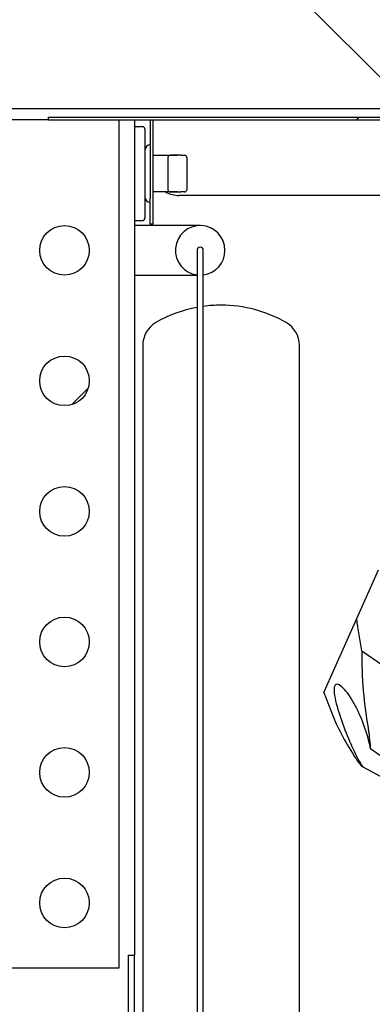
# Model space of a CAD drawing. Units: millimetres. Extents: x 35 to 1349, y -942 to 353.
# Drawn here: x 279 to 282, y -365 to -355 of the extents above; entities that cross this region are included whole.
import ezdxf

# ---------------------------------------------------------------- set-up
doc = ezdxf.new("R2010")
doc.units = ezdxf.units.MM
for name, color, linetype in [('10FG7032', 7, 'Continuous'), ('202X77', 7, 'Continuous'), ('303A28', 7, 'Continuous'), ('304Q04L', 7, 'Continuous'), ('304X02C', 7, 'Continuous'), ('506X75', 7, 'Continuous'), ('506X76', 7, 'Continuous'), ('CAPILAR_FGB700_1', 7, 'Continuous')]:
    doc.layers.add(name, color=color, linetype=linetype)
pattern_1 = [(45, (30.7407, -625.4884), (-2.245064, 2.245064), [])]

msp = doc.modelspace()

# ---------------------------------------------------------------- hatches: boundary and pattern name
at = {"layer": '10FG7032', "linetype": 'Continuous'}
h = msp.add_hatch(dxfattribs=at)
h.set_pattern_fill('LINE', angle=45, style=0)
h.set_pattern_definition(pattern_1)
edge = h.paths.add_edge_path()
edge.add_line((278.9259, -356.3931), (288.5866, -356.3931))
edge.add_arc((288.5866, -356.3936), 0.0005, -24, 90, ccw=False)
edge.add_line((288.5871, -356.3938), (288.3188, -356.9962))
edge.add_line((288.3188, -356.9962), (288.3417, -357.0064))
edge.add_line((288.3417, -357.0064), (288.6099, -356.4039))
edge.add_arc((288.5866, -356.3936), 0.0255, 336, 450)
edge.add_line((288.5866, -356.3681), (278.9259, -356.3681))
edge.add_line((278.9259, -356.3681), (278.9259, -356.3931))
at = {"layer": '202X77', "linetype": 'Continuous'}
h = msp.add_hatch(dxfattribs=at)
h.set_pattern_fill('LINE', scale=2, angle=135, style=0)
h.set_pattern_definition([(135, (30.741, -625.4884), (-4.49013, -4.49013), [])])
edge = h.paths.add_edge_path()
edge.add_line((288.7504, -354.2886), (272.5004, -354.2886))
edge.add_arc((272.5004, -356.6886), 2.4, 90, 180)
edge.add_line((270.1004, -356.6886), (270.1004, -370.4386))
edge.add_line((270.1004, -370.4386), (271.1004, -370.4386))
edge.add_line((271.1004, -370.4386), (271.1004, -369.9886))
edge.add_line((271.1004, -369.9886), (271.4761, -369.9886))
edge.add_arc((271.9004, -370.1386), 0.45, 90, 160.52878, ccw=False)
edge.add_line((271.9004, -369.6886), (272.3504, -369.6886))
edge.add_line((272.3504, -369.6886), (272.3504, -356.7886))
edge.add_arc((272.8504, -356.7886), 0.5, 90, 180, ccw=False)
edge.add_line((272.8504, -356.2886), (288.4004, -356.2886))
edge.add_arc((288.4004, -356.7886), 0.5, 0, 90, ccw=False)
edge.add_line((288.9004, -356.7886), (288.9004, -369.6886))
edge.add_line((288.9004, -369.6886), (289.3504, -369.6886))
edge.add_arc((289.3504, -370.1386), 0.45, 19.47122, 90, ccw=False)
edge.add_line((289.7746, -369.9886), (290.1504, -369.9886))
edge.add_line((290.1504, -369.9886), (290.1504, -370.4386))
edge.add_line((290.1504, -370.4386), (291.1504, -370.4386))
edge.add_line((291.1504, -370.4386), (291.1504, -356.6886))
edge.add_arc((288.7504, -356.6886), 2.4, 0, 90)
at = {"layer": '303A28', "linetype": 'Continuous'}
h = msp.add_hatch(dxfattribs=at)
h.set_pattern_fill('LINE', scale=2, angle=45, style=0)
h.set_pattern_definition([(45, (30.741, -625.4884), (-4.49013, 4.49013), [])])
edge = h.paths.add_edge_path()
edge.add_ellipse((279.0791, -358.8931), major_axis=(0.2375, 0), ratio=1, start_angle=0, end_angle=360)
at = {"layer": '304Q04L', "linetype": 'Continuous'}
h = msp.add_hatch(dxfattribs=at)
h.set_pattern_fill('LINE', angle=45, style=0)
h.set_pattern_definition(pattern_1)
edge = h.paths.add_edge_path()
edge.add_line((286.0047, -359.9913), (285.3374, -359.6479))
edge.add_line((285.3374, -359.6479), (285.2289, -359.5842))
edge.add_line((285.2289, -359.5842), (285.1138, -359.5355))
edge.add_line((285.1138, -359.5355), (285.0407, -359.503))
edge.add_line((285.0407, -359.503), (284.9275, -359.45))
edge.add_line((284.9275, -359.45), (284.8075, -359.412))
edge.add_line((284.8075, -359.412), (283.2699, -358.8288))
edge.add_spline(control_points=[(283.2699, -358.8288), (283.2616, -358.8256), (283.253, -358.8233), (283.2355, -358.8205), (283.2265, -358.82), (283.2088, -358.8211), (283.2001, -358.8227), (283.183, -358.8281), (283.1749, -358.8318), (283.1673, -358.8365)], knot_values=[0, 0, 0, 0, 0.25, 0.25, 0.5, 0.5, 0.75, 0.75, 1, 1, 1, 1], degree=3, periodic=0)
edge.add_spline(control_points=[(283.1673, -358.8365), (283.1388, -358.8542), (283.1104, -358.872), (283.0821, -358.8901)], knot_values=[0, 0, 0, 0, 1, 1, 1, 1], degree=3, periodic=0)
edge.add_spline(control_points=[(283.0821, -358.8901), (283.0719, -358.8967), (283.0625, -358.9042), (283.0451, -358.9207), (283.037, -358.9297), (283.0148, -358.9582), (283.0026, -358.9792), (282.9927, -359.0012)], knot_values=[0, 0, 0, 0, 0.25, 0.25, 0.5, 0.5, 1, 1, 1, 1], degree=3, periodic=0)
edge.add_line((282.9927, -359.0012), (282.8177, -359.3943))
edge.add_spline(control_points=[(282.8177, -359.3943), (282.8212, -359.4083), (282.8243, -359.4223), (282.8263, -359.4366)], knot_values=[0, 0, 0, 0, 1, 1, 1, 1], degree=3, periodic=0)
edge.add_line((282.8263, -359.4366), (282.7775, -359.546))
edge.add_spline(control_points=[(282.7775, -359.546), (282.7656, -359.5541), (282.7531, -359.5612), (282.7404, -359.5681)], knot_values=[0, 0, 0, 0, 1, 1, 1, 1], degree=3, periodic=0)
edge.add_line((282.7404, -359.5681), (282.6255, -359.8261))
edge.add_spline(control_points=[(282.6255, -359.8261), (282.6197, -359.8391), (282.6146, -359.8525), (282.6082, -359.8731), (282.6063, -359.88), (282.6042, -359.8905), (282.6036, -359.894), (282.6032, -359.8994), (282.6031, -359.9012), (282.6034, -359.9039), (282.6036, -359.9048), (282.6042, -359.9065), (282.6047, -359.9073), (282.6056, -359.9077)], knot_values=[0, 0, 0, 0, 0.5, 0.5, 0.75, 0.75, 0.875, 0.875, 0.9375, 0.9375, 0.96875, 0.96875, 1, 1, 1, 1], degree=3, periodic=0)
edge.add_line((282.6056, -359.9077), (282.4039, -360.3607))
edge.add_spline(control_points=[(282.4039, -360.3607), (282.403, -360.3604), (282.4021, -360.3605), (282.4004, -360.3612), (282.3996, -360.3617), (282.3975, -360.3632), (282.3962, -360.3645), (282.3924, -360.3684), (282.3902, -360.3712), (282.3838, -360.3798), (282.3799, -360.3859), (282.3689, -360.4043), (282.3623, -360.4171), (282.3565, -360.4302)], knot_values=[0, 0, 0, 0, 0.03125, 0.03125, 0.0625, 0.0625, 0.125, 0.125, 0.25, 0.25, 0.5, 0.5, 1, 1, 1, 1], degree=3, periodic=0)
edge.add_line((282.3565, -360.4302), (282.0606, -361.0949))
edge.add_ellipse((282.1748, -361.1457), major_axis=(0.138, 0.3099), ratio=0.368525, start_angle=90, end_angle=177)
edge.add_line((282.031, -361.4525), (282.9836, -362.0499))
edge.add_spline(control_points=[(282.9836, -362.0499), (282.9852, -362.0509), (282.9863, -362.0525), (282.988, -362.0558), (282.9887, -362.0576), (282.9902, -362.063), (282.9907, -362.0667), (282.9918, -362.0778), (282.9917, -362.0852), (282.9913, -362.0926)], knot_values=[0, 0, 0, 0, 0.125, 0.125, 0.25, 0.25, 0.5, 0.5, 1, 1, 1, 1], degree=3, periodic=0)
edge.add_spline(control_points=[(282.9913, -362.0926), (282.9904, -362.1063), (282.9907, -362.1198), (282.9937, -362.1467), (282.9964, -362.1602), (283.0045, -362.1862), (283.0098, -362.1987), (283.0205, -362.2163), (283.0245, -362.2219), (283.0315, -362.2294), (283.034, -362.2318), (283.0394, -362.236), (283.0423, -362.2378), (283.0456, -362.2391)], knot_values=[0, 0, 0, 0, 0.25, 0.25, 0.5, 0.5, 0.75, 0.75, 0.875, 0.875, 0.9375, 0.9375, 1, 1, 1, 1], degree=3, periodic=0)
edge.add_line((283.0456, -362.2391), (283.7077, -362.497))
edge.add_line((283.7077, -362.497), (283.7853, -362.5316))
edge.add_line((283.7853, -362.5316), (283.7852, -362.5318))
edge.add_line((283.7852, -362.5318), (283.8925, -362.5858))
edge.add_line((283.8925, -362.5858), (284.0212, -362.6042))
edge.add_line((284.0212, -362.6042), (284.7658, -362.8164))
edge.add_spline(control_points=[(284.7658, -362.8164), (284.7736, -362.8186), (284.7814, -362.8193), (284.7971, -362.8193), (284.805, -362.8184), (284.8284, -362.8144), (284.8434, -362.8099), (284.8729, -362.7988), (284.8874, -362.7923), (284.9154, -362.7779), (284.929, -362.77), (284.9424, -362.7616)], knot_values=[0, 0, 0, 0, 0.125, 0.125, 0.25, 0.25, 0.5, 0.5, 0.75, 0.75, 1, 1, 1, 1], degree=3, periodic=0)
edge.add_spline(control_points=[(284.9424, -362.7616), (284.9464, -362.759), (284.9503, -362.7565), (284.9543, -362.754)], knot_values=[0, 0, 0, 0, 0.000283, 0.000283, 0.000283, 0.000283], degree=3, periodic=0)
edge.add_spline(control_points=[(284.9543, -362.754), (284.9609, -362.7498), (284.9672, -362.7452), (284.9731, -362.7403)], knot_values=[0, 0, 0, 0, 1, 1, 1, 1], degree=3, periodic=0)
edge.add_spline(control_points=[(284.9731, -362.7403), (284.9791, -362.7353), (284.9845, -362.7296), (284.9892, -362.7233)], knot_values=[0, 0, 0, 0, 1, 1, 1, 1], degree=3, periodic=0)
edge.add_ellipse((284.9607, -362.5223), major_axis=(0.138, 0.3099), ratio=0.368525, start_angle=239.51504, end_angle=270)
edge.add_line((285.0749, -362.5731), (285.4215, -361.7948))
edge.add_spline(control_points=[(285.4215, -361.7948), (285.4273, -361.7817), (285.4324, -361.7683), (285.4387, -361.7478), (285.4406, -361.7409), (285.4428, -361.7304), (285.4434, -361.7268), (285.4438, -361.7215), (285.4438, -361.7197), (285.4435, -361.717), (285.4434, -361.7161), (285.4428, -361.7144), (285.4422, -361.7135), (285.4414, -361.7131)], knot_values=[0, 0, 0, 0, 0.5, 0.5, 0.75, 0.75, 0.875, 0.875, 0.9375, 0.9375, 0.96875, 0.96875, 1, 1, 1, 1], degree=3, periodic=0)
edge.add_line((285.4414, -361.7131), (285.6431, -361.2601))
edge.add_spline(control_points=[(285.6431, -361.2601), (285.6439, -361.2605), (285.6449, -361.2603), (285.6466, -361.2597), (285.6473, -361.2592), (285.6495, -361.2576), (285.6508, -361.2564), (285.6545, -361.2525), (285.6568, -361.2497), (285.6632, -361.241), (285.667, -361.235), (285.6781, -361.2165), (285.6846, -361.2038), (285.6904, -361.1907)], knot_values=[0, 0, 0, 0, 0.03125, 0.03125, 0.0625, 0.0625, 0.125, 0.125, 0.25, 0.25, 0.5, 0.5, 1, 1, 1, 1], degree=3, periodic=0)
edge.add_line((285.6904, -361.1907), (285.8053, -360.9327))
edge.add_spline(control_points=[(285.8053, -360.9327), (285.8019, -360.9186), (285.7988, -360.9046), (285.7968, -360.8903)], knot_values=[0, 0, 0, 0, 1, 1, 1, 1], degree=3, periodic=0)
edge.add_line((285.7968, -360.8903), (285.8455, -360.7809))
edge.add_spline(control_points=[(285.8455, -360.7809), (285.8575, -360.7728), (285.87, -360.7657), (285.8827, -360.7589)], knot_values=[0, 0, 0, 0, 1, 1, 1, 1], degree=3, periodic=0)
edge.add_line((285.8827, -360.7589), (286.0685, -360.3415))
edge.add_spline(control_points=[(286.0685, -360.3415), (286.0782, -360.3196), (286.0855, -360.297), (286.0917, -360.2615), (286.093, -360.2494), (286.0935, -360.2255), (286.0927, -360.2136), (286.0907, -360.2017)], knot_values=[0, 0, 0, 0, 0.5, 0.5, 0.75, 0.75, 1, 1, 1, 1], degree=3, periodic=0)
edge.add_spline(control_points=[(286.0907, -360.2017), (286.0834, -360.1584), (286.0756, -360.1152), (286.0674, -360.072)], knot_values=[0, 0, 0, 0, 1, 1, 1, 1], degree=3, periodic=0)
edge.add_spline(control_points=[(286.0674, -360.072), (286.0658, -360.0633), (286.0631, -360.0549), (286.0557, -360.0389), (286.051, -360.0313), (286.0401, -360.0175), (286.0338, -360.0113), (286.02, -360.0001), (286.0126, -359.9953), (286.0047, -359.9913)], knot_values=[0, 0, 0, 0, 0.25, 0.25, 0.5, 0.5, 0.75, 0.75, 1, 1, 1, 1], degree=3, periodic=0)

# ---------------------------------------------------------------- linework, layer by layer
at = {"layer": '10FG7032', "color": 7, "linetype": 'Continuous'}
for p, q in [((278.9259, -356.3931), (278.9259, -356.3681)), ((278.9259, -356.3681), (288.5866, -356.3681)), ((278.9259, -356.3931), (288.5866, -356.3931)), ((279.9004, -356.3936), (279.9004, -357.1428)), ((279.9254, -356.3936), (279.9254, -357.1428)), ((279.9004, -357.3928), (279.9004, -357.1428)), ((279.9254, -357.1428), (279.9254, -357.3928)), ((285.7469, -357.1181), (280.1759, -357.1181)), ((279.9254, -357.3928), (279.9004, -357.3928))]:
    msp.add_line(p, q, dxfattribs=at)
for centre, radius, start, end in [((279.9259, -356.3936), 0.0005, 90, 180), ((280.1759, -356.8681), 0.25, 239.31658, 270)]:
    msp.add_arc(centre, radius, start, end, dxfattribs=at)
at = {"layer": '202X77', "color": 7, "linetype": 'Continuous'}
msp.add_line((288.4004, -356.2886), (272.8504, -356.2886), dxfattribs=at)
at = {"layer": '303A28', "color": 7, "linetype": 'Continuous'}
for p, q in [((278.9259, -356.3931), (275.4004, -356.3931)), ((279.6004, -356.3931), (279.6004, -364.5181)), ((279.7504, -356.3931), (279.7504, -364.3931)), ((280.3791, -357.4056), (279.7504, -357.4056)), ((279.7504, -357.8806), (280.3491, -357.8806)), ((279.8291, -358.5523), (279.8291, -365.1236)), ((281.3291, -365.1236), (281.3291, -358.5523)), ((279.6904, -364.3931), (279.7504, -364.3931)), ((279.6904, -364.3931), (279.6904, -366.8331)), ((279.7504, -366.8931), (279.7504, -364.3931)), ((279.6004, -364.5181), (275.4004, -364.5181))]:
    msp.add_line(p, q, dxfattribs=at)
for centre in [(279.0791, -357.6431), (279.0791, -358.8931), (279.0791, -360.1431), (279.0791, -361.3931), (279.0791, -362.6431), (279.0791, -363.8931)]:
    msp.add_circle(centre, 0.2375, dxfattribs=at)
for centre, radius, start, end in [((280.3791, -357.6431), 0.2375, 0, 262.74325), ((280.3791, -357.6431), 0.2375, 277.25675, 0), ((280.5791, -359.4183), 1.25, 100.60284, 120), ((280.5791, -359.4183), 1.25, 90, 97.81645), ((280.5791, -359.4183), 1.25, 60, 90), ((280.0791, -358.5523), 0.25, 120, 180), ((281.0791, -358.5523), 0.25, 0, 60)]:
    msp.add_arc(centre, radius, start, end, dxfattribs=at)
at = {"layer": '304X02C', "color": 7, "linetype": 'Continuous'}
for p, q in [((281.8794, -361.1703), (282.0873, -360.7033)), ((281.5645, -361.8775), (281.8794, -361.1703)), ((281.9273, -361.4771), (282.5098, -361.8811)), ((281.5645, -361.8775), (281.6533, -362.1088)), ((282.2083, -362.5581), (282.012, -362.4182)), ((281.9361, -362.5887), (282.1452, -362.7))]:
    msp.add_line(p, q, dxfattribs=at)
for centre, radius, start, end in [((285.9485, -361.5204), 4.0215, 179.38297, 190.35561), ((280.6563, -362.4799), 1.3571, 2.60846, 10.04229), ((282.1055, -362.3802), 0.2687, 209.766, 230.9025)]:
    msp.add_arc(centre, radius, start, end, dxfattribs=at)
msp.add_open_spline([(281.9273, -361.4771), (281.9088, -361.3753), (281.8925, -361.2729), (281.8794, -361.1703)], degree=3, dxfattribs=at)
for points, knots in [([(282.012, -362.4182), (281.9972, -362.3425), (281.9742, -362.2636), (281.9201, -362.1162), (281.8883, -362.046), (281.8208, -361.9242), (281.7842, -361.8708), (281.7316, -361.818), (281.7148, -361.8054), (281.6858, -361.7964), (281.674, -361.8007), (281.6611, -361.8296), (281.6601, -361.8544), (281.6666, -361.914), (281.6738, -361.9487), (281.7014, -362.0561), (281.7274, -362.1333), (281.7831, -362.2821), (281.8134, -362.355), (281.875, -362.4873), (281.9066, -362.5471), (281.9361, -362.5887)], [0, 0, 0, 0, 0.125, 0.125, 0.25, 0.25, 0.375, 0.375, 0.4375, 0.4375, 0.5, 0.5, 0.5625, 0.5625, 0.625, 0.625, 0.75, 0.75, 0.875, 0.875, 1, 1, 1, 1]), ([(281.6524, -362.1064), (281.6767, -362.1697), (281.7084, -362.2352), (281.7828, -362.3713), (281.8258, -362.4419), (281.8723, -362.5136)], [0.7535722, 0.7535722, 0.7535722, 0.7535722, 0.875, 0.875, 1, 1, 1, 1])]:
    msp.add_open_spline(points, degree=3, knots=knots, dxfattribs=at)
at = {"layer": '506X75', "color": 7, "linetype": 'Continuous'}
for p, q in [((279.9254, -356.7331), (280.1604, -356.7331)), ((280.0704, -356.7531), (280.0704, -357.0631)), ((280.1924, -356.7331), (280.0904, -356.7331)), ((280.1924, -356.7331), (280.2304, -356.7331)), ((280.2504, -356.7531), (280.2504, -357.0631)), ((280.1604, -357.0831), (279.9254, -357.0831)), ((280.0904, -357.0831), (280.1924, -357.0831)), ((280.2304, -357.0831), (280.1924, -357.0831))]:
    msp.add_line(p, q, dxfattribs=at)
for centre, radius, start, end in [((279.9004, -356.6831), 0.05, 90, 180), ((280.0904, -356.7531), 0.02, 90, 180), ((280.2304, -356.7531), 0.02, 0, 90), ((280.0904, -357.0631), 0.02, 180, 270), ((280.2304, -357.0631), 0.02, 270, 0), ((279.9004, -357.1331), 0.05, 180, 270)]:
    msp.add_arc(centre, radius, start, end, dxfattribs=at)
at = {"layer": '506X76', "color": 7, "linetype": 'Continuous'}
for p, q in [((279.7504, -356.4581), (279.8254, -356.4581)), ((279.8504, -356.4831), (279.8504, -356.5081)), ((279.8504, -356.5081), (279.8504, -357.3081)), ((279.7504, -357.3581), (279.8254, -357.3581)), ((279.8504, -357.3081), (279.8504, -357.3331))]:
    msp.add_line(p, q, dxfattribs=at)
for centre, start, end in [((279.8254, -356.4831), 0, 90), ((279.8254, -357.3331), 270, 0)]:
    msp.add_arc(centre, 0.025, start, end, dxfattribs=at)
at = {"layer": 'CAPILAR_FGB700_1', "color": 7, "linetype": 'Continuous'}
for p, q in [((280.3491, -357.6431), (280.3491, -358.1431)), ((280.4091, -358.1431), (280.4091, -357.6431)), ((280.3491, -358.1431), (280.3491, -365.368)), ((280.4091, -365.368), (280.4091, -358.1431))]:
    msp.add_line(p, q, dxfattribs=at)
msp.add_arc((280.3791, -357.6431), 0.03, 0, 180, dxfattribs=at)

doc.saveas('drawing.dxf')
